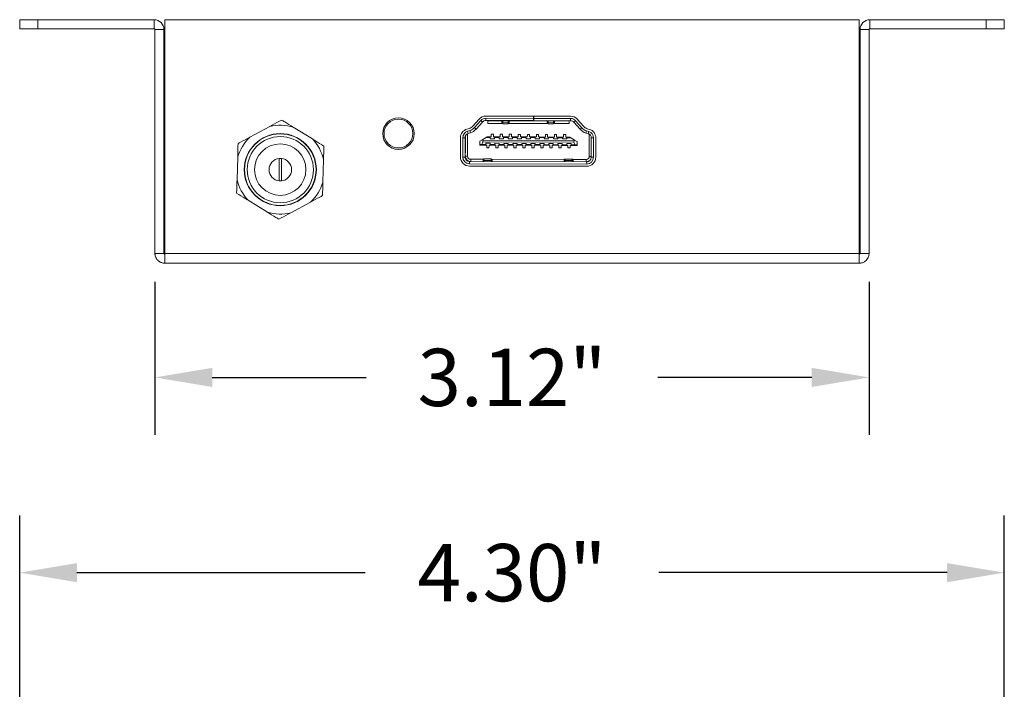
# Model space of a CAD drawing. Units: millimetres. Extents: x 1764.9 to 1780.6, y 308 to 335.2.
# Drawn here: x 1773.4 to 1777.7, y 323.6 to 326.5 of the extents above; entities that cross this region are included whole.
import ezdxf

# ---------------------------------------------------------------- set-up
doc = ezdxf.new("R2010")
doc.units = ezdxf.units.MM
doc.header["$LTSCALE"] = 10
doc.header["$MEASUREMENT"] = 0
doc.layers.add('Dimensions', color=1, linetype='Continuous')
doc.layers.add('OUTLINE', color=7, linetype='Continuous')
doc.styles.get("Standard").update_dxf_attribs({"font": 'arial_0.ttf'})
doc.dimstyles.new('Chassis Eq', dxfattribs={"dimtxt": 0.25, "dimasz": 0.25, "dimexe": 0.25, "dimexo": 0.125, "dimgap": 0.25, "dimtad": 0, "dimtih": 1, "dimtoh": 1, "dimzin": 0, "dimdsep": 46, "dimtxsty": 'Standard', "dimcen": 0, "dimazin": 0, "dimtfac": 1, "dimtofl": 0, "dimtmove": 0, "dimatfit": 3, "dimfxl": 1, "dimtolj": 1, "dimtzin": 0, "dimarcsym": 0})

# ---------------------------------------------------------------- blocks, each defined once
blk = doc.blocks.new('*D3')
at = {"layer": 'Defpoints', "color": 0, "transparency": 16777216}
for p in [(1777.7474, 324.1067), (1773.4481, 323.27), (1777.7474, 323.27)]:
    blk.add_point(p, dxfattribs=at)
at = {"layer": 'Dimensions', "color": 0, "lineweight": -2, "transparency": 16777216}
for p, q in [((1773.4481, 323.395), (1773.4481, 324.3567)), ((1777.7474, 323.395), (1777.7474, 324.3567)), ((1773.6981, 324.1067), (1774.9563, 324.1067)), ((1777.4974, 324.1067), (1776.2392, 324.1067))]:
    blk.add_line(p, q, dxfattribs=at)
at = {"layer": 'Dimensions', "color": 0, "transparency": 16777216}
for points in [[(1773.6981, 324.1483), (1773.6981, 324.065), (1773.4481, 324.1067)], [(1777.4974, 324.1483), (1777.4974, 324.065), (1777.7474, 324.1067)]]:
    blk.add_solid(points, dxfattribs=at)
at = {"layer": 'Dimensions', "color": 0, "transparency": 16777216, "insert": (1775.5977, 324.1067), "char_height": 0.25, "attachment_point": 5}
blk.add_mtext('\\A1;4.30"', dxfattribs=at)
blk = doc.blocks.new('*D6')
at = {"layer": 'Defpoints', "color": 0, "transparency": 16777216}
for p in [(1774.0387, 325.5003), (1777.1568, 325.5003), (1777.1568, 324.9588)]:
    blk.add_point(p, dxfattribs=at)
at = {"layer": 'Dimensions', "color": 0, "lineweight": -2, "transparency": 16777216}
for p, q in [((1774.0387, 325.3753), (1774.0387, 324.7088)), ((1777.1568, 325.3753), (1777.1568, 324.7088)), ((1774.2887, 324.9588), (1774.9614, 324.9588)), ((1776.9068, 324.9588), (1776.2341, 324.9588))]:
    blk.add_line(p, q, dxfattribs=at)
at = {"layer": 'Dimensions', "color": 0, "transparency": 16777216}
for points in [[(1774.2887, 325.0005), (1774.2887, 324.9171), (1774.0387, 324.9588)], [(1776.9068, 325.0005), (1776.9068, 324.9171), (1777.1568, 324.9588)]]:
    blk.add_solid(points, dxfattribs=at)
at = {"layer": 'Dimensions', "color": 0, "transparency": 16777216, "insert": (1775.5977, 324.9588), "char_height": 0.25, "attachment_point": 5}
blk.add_mtext('\\A1;3.12"', dxfattribs=at)

msp = doc.modelspace()

# ---------------------------------------------------------------- linework, layer by layer
at = {"layer": 'OUTLINE', "color": 7, "linetype": 'Continuous', "lineweight": 15}
for p, q in [((1773.4481, 326.52), (1773.4481, 326.4806)), ((1773.5269, 326.52), (1773.4481, 326.52)), ((1773.5269, 326.52), (1773.5269, 326.4806)), ((1774.0348, 326.52), (1773.5269, 326.52)), ((1774.0348, 326.4806), (1774.0348, 326.52)), ((1777.1135, 326.52), (1774.082, 326.52)), ((1774.082, 326.52), (1774.082, 325.5003)), ((1777.1135, 325.5003), (1777.1135, 326.52)), ((1777.1607, 326.52), (1777.1607, 326.4806)), ((1777.6686, 326.52), (1777.1607, 326.52)), ((1777.6686, 326.52), (1777.6686, 326.4806)), ((1777.7474, 326.52), (1777.6686, 326.52)), ((1777.7474, 326.52), (1777.7474, 326.4806)), ((1773.5269, 326.4806), (1773.4481, 326.4806)), ((1774.0348, 326.4806), (1773.5269, 326.4806)), ((1774.0781, 326.4767), (1774.0387, 326.4767)), ((1774.0387, 325.5003), (1774.0387, 326.4767)), ((1774.0781, 325.5003), (1774.0781, 326.4767)), ((1777.1568, 326.4767), (1777.1174, 326.4767)), ((1777.1174, 326.4767), (1777.1174, 325.5003)), ((1777.1568, 326.4767), (1777.1568, 325.5003)), ((1777.6686, 326.4806), (1777.1607, 326.4806)), ((1777.7474, 326.4806), (1777.6686, 326.4806)), ((1775.4809, 326.0996), (1775.4809, 326.0996)), ((1775.6917, 326.0992), (1775.4834, 326.0996)), ((1775.6917, 326.0992), (1775.6917, 326.0894)), ((1775.8535, 326.0989), (1775.6925, 326.0992)), ((1775.6925, 326.0992), (1775.6925, 326.0894)), ((1774.5401, 326.0539), (1774.4537, 326.0073)), ((1775.4539, 326.0864), (1775.4267, 326.0556)), ((1775.4613, 326.0799), (1775.434, 326.0491)), ((1775.4686, 326.0733), (1775.4414, 326.0426)), ((1775.4613, 326.0799), (1775.4686, 326.0733)), ((1775.6917, 326.0894), (1775.4834, 326.0898)), ((1775.4834, 326.08), (1775.4834, 326.0898)), ((1775.6917, 326.0796), (1775.4834, 326.08)), ((1775.4926, 326.0669), (1775.4926, 326.0799)), ((1775.5539, 326.0786), (1775.4926, 326.0788)), ((1775.5554, 326.0668), (1775.4926, 326.0669)), ((1775.5045, 326.0799), (1775.5045, 326.0787)), ((1775.5539, 326.0798), (1775.5539, 326.0757)), ((1775.5578, 326.0729), (1775.5814, 326.0729)), ((1775.5578, 326.066), (1775.5814, 326.066)), ((1775.7531, 326.0665), (1775.5838, 326.0668)), ((1775.5854, 326.0798), (1775.5854, 326.0757)), ((1775.7515, 326.0783), (1775.5854, 326.0786)), ((1775.5911, 326.0786), (1775.5911, 326.0798)), ((1775.6917, 326.0796), (1775.6917, 326.0894)), ((1775.6917, 326.0796), (1775.6925, 326.0796)), ((1775.8535, 326.0891), (1775.6925, 326.0894)), ((1775.6925, 326.0796), (1775.6925, 326.0894)), ((1775.8535, 326.0793), (1775.6925, 326.0796)), ((1775.7485, 326.0783), (1775.7485, 326.0795)), ((1775.7515, 326.0794), (1775.7515, 326.0753)), ((1775.7555, 326.0725), (1775.7791, 326.0725)), ((1775.7555, 326.0657), (1775.7791, 326.0656)), ((1775.8469, 326.0663), (1775.7814, 326.0664)), ((1775.783, 326.0794), (1775.783, 326.0753)), ((1775.847, 326.0781), (1775.783, 326.0782)), ((1775.8352, 326.0781), (1775.8352, 326.0793)), ((1775.847, 326.0793), (1775.8469, 326.0663)), ((1775.8535, 326.0891), (1775.8535, 326.0793)), ((1775.8682, 326.0726), (1775.8756, 326.0791)), ((1775.8954, 326.0417), (1775.8682, 326.0726)), ((1775.9028, 326.0482), (1775.8756, 326.0791)), ((1775.9101, 326.0547), (1775.883, 326.0856)), ((1774.7262, 325.9995), (1774.6425, 326.051)), ((1775.394, 325.9522), (1775.3941, 326.0119)), ((1775.4104, 326.0452), (1775.401, 326.0424)), ((1775.4039, 326.0225), (1775.4038, 325.9246)), ((1775.4132, 326.0358), (1775.4039, 326.033)), ((1775.4067, 326.0235), (1775.4039, 326.033)), ((1775.4161, 326.0264), (1775.4067, 326.0235)), ((1775.4132, 326.0358), (1775.4161, 326.0264)), ((1775.434, 326.0491), (1775.4414, 326.0426)), ((1775.5073, 326.0199), (1775.5171, 326.0199)), ((1775.5073, 326.0085), (1775.5073, 326.0199)), ((1775.5171, 326.0199), (1775.5171, 326.0084)), ((1775.5466, 326.0084), (1775.5467, 326.0198)), ((1775.5467, 326.0198), (1775.5565, 326.0198)), ((1775.5565, 326.0198), (1775.5565, 326.0084)), ((1775.586, 326.0197), (1775.5959, 326.0197)), ((1775.586, 326.0083), (1775.586, 326.0197)), ((1775.5959, 326.0197), (1775.5959, 326.0083)), ((1775.6254, 326.0196), (1775.6352, 326.0196)), ((1775.6254, 326.0082), (1775.6254, 326.0196)), ((1775.6352, 326.0196), (1775.6352, 326.0082)), ((1775.6647, 326.0082), (1775.6648, 326.0196)), ((1775.6648, 326.0196), (1775.6746, 326.0196)), ((1775.6746, 326.0196), (1775.6746, 326.0081)), ((1775.7041, 326.0195), (1775.714, 326.0195)), ((1775.7041, 326.0081), (1775.7041, 326.0195)), ((1775.714, 326.0195), (1775.714, 326.0081)), ((1775.7435, 326.0194), (1775.7534, 326.0194)), ((1775.7435, 326.008), (1775.7435, 326.0194)), ((1775.7534, 326.0194), (1775.7533, 326.008)), ((1775.7829, 326.0193), (1775.7927, 326.0193)), ((1775.7829, 326.0079), (1775.7829, 326.0193)), ((1775.7927, 326.0193), (1775.7927, 326.0079)), ((1775.8222, 326.0079), (1775.8223, 326.0193)), ((1775.8223, 326.0193), (1775.8321, 326.0193)), ((1775.8321, 326.0193), (1775.8321, 326.0078)), ((1775.8954, 326.0417), (1775.9028, 326.0482)), ((1775.9206, 326.0254), (1775.9235, 326.0348)), ((1775.93, 326.0225), (1775.9206, 326.0254)), ((1775.9328, 326.032), (1775.9235, 326.0348)), ((1775.9357, 326.0414), (1775.9264, 326.0442)), ((1775.9328, 326.032), (1775.93, 326.0225)), ((1775.9353, 325.9236), (1775.9354, 326.0199)), ((1775.373, 326.0048), (1775.3729, 325.9207)), ((1775.3829, 326.0048), (1775.3827, 325.9207)), ((1775.3829, 326.0048), (1775.3927, 326.0047)), ((1775.3927, 326.0047), (1775.3926, 325.9207)), ((1775.3941, 326.0073), (1775.3929, 326.0073)), ((1775.457, 325.9899), (1775.4697, 325.9972)), ((1775.457, 325.9751), (1775.457, 325.9899)), ((1775.4667, 325.9751), (1775.457, 325.9751)), ((1775.457, 325.9751), (1775.457, 325.9723)), ((1775.483, 325.9723), (1775.457, 325.9723)), ((1775.4667, 325.9751), (1775.4708, 325.9869)), ((1775.483, 325.975), (1775.4667, 325.9751)), ((1775.4697, 325.9972), (1775.4846, 326.0057)), ((1775.4708, 325.994), (1775.4697, 325.9972)), ((1775.4708, 325.994), (1775.4708, 325.9869)), ((1775.8685, 325.9932), (1775.4708, 325.994)), ((1775.4708, 325.9869), (1775.8684, 325.9861)), ((1775.5019, 325.9805), (1775.483, 325.9805)), ((1775.483, 325.9805), (1775.483, 325.975)), ((1775.483, 325.9723), (1775.483, 325.975)), ((1775.4875, 325.9723), (1775.483, 325.9723)), ((1775.4894, 326.0085), (1775.4846, 326.0057)), ((1775.4846, 326.0057), (1775.5027, 326.0057)), ((1775.4875, 325.9609), (1775.4875, 325.9723)), ((1775.4894, 326.0085), (1775.5027, 326.0085)), ((1775.4974, 325.9723), (1775.4973, 325.9608)), ((1775.5019, 325.9722), (1775.4974, 325.9723)), ((1775.5019, 325.975), (1775.5019, 325.9805)), ((1775.5224, 325.975), (1775.5019, 325.975)), ((1775.5019, 325.975), (1775.5019, 325.9722)), ((1775.5224, 325.9722), (1775.5019, 325.9722)), ((1775.5027, 326.0057), (1775.5027, 326.0085)), ((1775.5027, 326.0085), (1775.5073, 326.0085)), ((1775.5027, 326.0057), (1775.5027, 326.0002)), ((1775.5027, 326.0002), (1775.5216, 326.0002)), ((1775.5171, 326.0084), (1775.5216, 326.0084)), ((1775.5216, 326.0084), (1775.5421, 326.0084)), ((1775.5216, 326.0084), (1775.5216, 326.0057)), ((1775.5216, 326.0002), (1775.5216, 326.0057)), ((1775.5216, 326.0057), (1775.5421, 326.0056)), ((1775.5413, 325.9804), (1775.5224, 325.9805)), ((1775.5224, 325.9805), (1775.5224, 325.975)), ((1775.5224, 325.9722), (1775.5224, 325.975)), ((1775.5269, 325.9722), (1775.5224, 325.9722)), ((1775.5269, 325.9608), (1775.5269, 325.9722)), ((1775.5367, 325.9722), (1775.5367, 325.9608)), ((1775.5413, 325.9722), (1775.5367, 325.9722)), ((1775.5413, 325.9749), (1775.5413, 325.9804)), ((1775.5617, 325.9749), (1775.5413, 325.9749)), ((1775.5413, 325.9749), (1775.5413, 325.9722)), ((1775.5617, 325.9721), (1775.5413, 325.9722)), ((1775.5421, 326.0056), (1775.5421, 326.0084)), ((1775.5421, 326.0084), (1775.5466, 326.0084)), ((1775.5421, 326.0056), (1775.5421, 326.0001)), ((1775.5421, 326.0001), (1775.561, 326.0001)), ((1775.5565, 326.0084), (1775.561, 326.0084)), ((1775.561, 326.0084), (1775.5815, 326.0083)), ((1775.561, 326.0084), (1775.561, 326.0056)), ((1775.561, 326.0001), (1775.561, 326.0056)), ((1775.561, 326.0056), (1775.5815, 326.0056)), ((1775.5806, 325.9804), (1775.5617, 325.9804)), ((1775.5617, 325.9804), (1775.5617, 325.9749)), ((1775.5617, 325.9721), (1775.5617, 325.9749)), ((1775.5663, 325.9721), (1775.5617, 325.9721)), ((1775.5662, 325.9607), (1775.5663, 325.9721)), ((1775.5761, 325.9721), (1775.5761, 325.9607)), ((1775.5806, 325.9721), (1775.5761, 325.9721)), ((1775.5806, 325.9748), (1775.5806, 325.9804)), ((1775.6011, 325.9748), (1775.5806, 325.9748)), ((1775.5806, 325.9748), (1775.5806, 325.9721)), ((1775.6011, 325.9721), (1775.5806, 325.9721)), ((1775.5815, 326.0056), (1775.5815, 326.0083)), ((1775.5815, 326.0083), (1775.586, 326.0083)), ((1775.5815, 326.0056), (1775.5815, 326)), ((1775.5815, 326), (1775.6004, 326)), ((1775.5959, 326.0083), (1775.6004, 326.0083)), ((1775.6004, 326.0083), (1775.6209, 326.0082)), ((1775.6004, 326.0083), (1775.6004, 326.0055)), ((1775.6004, 326), (1775.6004, 326.0055)), ((1775.6004, 326.0055), (1775.6208, 326.0055)), ((1775.62, 325.9803), (1775.6011, 325.9803)), ((1775.6011, 325.9803), (1775.6011, 325.9748)), ((1775.6011, 325.9721), (1775.6011, 325.9748)), ((1775.6056, 325.972), (1775.6011, 325.9721)), ((1775.6056, 325.9606), (1775.6056, 325.972)), ((1775.6155, 325.972), (1775.6154, 325.9606)), ((1775.62, 325.972), (1775.6155, 325.972)), ((1775.62, 325.9748), (1775.62, 325.9803)), ((1775.6405, 325.9747), (1775.62, 325.9748)), ((1775.62, 325.9748), (1775.62, 325.972)), ((1775.6405, 325.972), (1775.62, 325.972)), ((1775.6208, 326.0055), (1775.6209, 326.0082)), ((1775.6208, 326.0055), (1775.6208, 326)), ((1775.6208, 326), (1775.6397, 325.9999)), ((1775.6209, 326.0082), (1775.6254, 326.0082)), ((1775.6352, 326.0082), (1775.6397, 326.0082)), ((1775.6397, 326.0082), (1775.6602, 326.0082)), ((1775.6397, 326.0082), (1775.6397, 326.0054)), ((1775.6397, 325.9999), (1775.6397, 326.0054)), ((1775.6397, 326.0054), (1775.6602, 326.0054)), ((1775.6594, 325.9802), (1775.6405, 325.9802)), ((1775.6405, 325.9802), (1775.6405, 325.9747)), ((1775.6405, 325.972), (1775.6405, 325.9747)), ((1775.645, 325.972), (1775.6405, 325.972)), ((1775.645, 325.9606), (1775.645, 325.972)), ((1775.6548, 325.972), (1775.6548, 325.9605)), ((1775.6594, 325.9719), (1775.6548, 325.972)), ((1775.6594, 325.9747), (1775.6594, 325.9802)), ((1775.6798, 325.9747), (1775.6594, 325.9747)), ((1775.6594, 325.9747), (1775.6594, 325.9719)), ((1775.6798, 325.9719), (1775.6594, 325.9719)), ((1775.6602, 326.0054), (1775.6602, 326.0082)), ((1775.6602, 326.0082), (1775.6647, 326.0082)), ((1775.6602, 326.0054), (1775.6602, 325.9999)), ((1775.6602, 325.9999), (1775.6791, 325.9999)), ((1775.6746, 326.0081), (1775.6791, 326.0081)), ((1775.6791, 326.0081), (1775.6996, 326.0081)), ((1775.6791, 326.0081), (1775.6791, 326.0054)), ((1775.6791, 325.9999), (1775.6791, 326.0054)), ((1775.6791, 326.0054), (1775.6996, 326.0053)), ((1775.6799, 325.9802), (1775.6798, 325.9747)), ((1775.6798, 325.9719), (1775.6798, 325.9747)), ((1775.6844, 325.9719), (1775.6798, 325.9719)), ((1775.6988, 325.9801), (1775.6799, 325.9802)), ((1775.6843, 325.9605), (1775.6844, 325.9719)), ((1775.6942, 325.9719), (1775.6942, 325.9605)), ((1775.6987, 325.9719), (1775.6942, 325.9719)), ((1775.6987, 325.9746), (1775.6988, 325.9801)), ((1775.7192, 325.9746), (1775.6987, 325.9746)), ((1775.6987, 325.9746), (1775.6987, 325.9719)), ((1775.7192, 325.9718), (1775.6987, 325.9719)), ((1775.6996, 326.0053), (1775.6996, 326.0081)), ((1775.6996, 326.0081), (1775.7041, 326.0081)), ((1775.6996, 326.0053), (1775.6996, 325.9998)), ((1775.6996, 325.9998), (1775.7185, 325.9998)), ((1775.714, 326.0081), (1775.7185, 326.0081)), ((1775.7185, 326.0081), (1775.739, 326.008)), ((1775.7185, 326.0081), (1775.7185, 326.0053)), ((1775.7185, 325.9998), (1775.7185, 326.0053)), ((1775.7185, 326.0053), (1775.739, 326.0053)), ((1775.7381, 325.9801), (1775.7192, 325.9801)), ((1775.7192, 325.9801), (1775.7192, 325.9746)), ((1775.7192, 325.9718), (1775.7192, 325.9746)), ((1775.7237, 325.9718), (1775.7192, 325.9718)), ((1775.7237, 325.9604), (1775.7237, 325.9718)), ((1775.7336, 325.9718), (1775.7336, 325.9604)), ((1775.7381, 325.9718), (1775.7336, 325.9718)), ((1775.7381, 325.9745), (1775.7381, 325.9801)), ((1775.7586, 325.9745), (1775.7381, 325.9745)), ((1775.7381, 325.9745), (1775.7381, 325.9718)), ((1775.7586, 325.9718), (1775.7381, 325.9718)), ((1775.739, 326.0053), (1775.7389, 325.9997)), ((1775.7389, 325.9997), (1775.7578, 325.9997)), ((1775.739, 326.0053), (1775.739, 326.008)), ((1775.739, 326.008), (1775.7435, 326.008)), ((1775.7533, 326.008), (1775.7579, 326.008)), ((1775.7578, 325.9997), (1775.7579, 326.0052)), ((1775.7579, 326.008), (1775.7783, 326.0079)), ((1775.7579, 326.008), (1775.7579, 326.0052)), ((1775.7579, 326.0052), (1775.7783, 326.0052)), ((1775.7775, 325.98), (1775.7586, 325.98)), ((1775.7586, 325.98), (1775.7586, 325.9745)), ((1775.7586, 325.9718), (1775.7586, 325.9745)), ((1775.7631, 325.9717), (1775.7586, 325.9718)), ((1775.7631, 325.9603), (1775.7631, 325.9717)), ((1775.7729, 325.9717), (1775.7729, 325.9603)), ((1775.7775, 325.9717), (1775.7729, 325.9717)), ((1775.7775, 325.9745), (1775.7775, 325.98)), ((1775.798, 325.9744), (1775.7775, 325.9745)), ((1775.7775, 325.9745), (1775.7775, 325.9717)), ((1775.7979, 325.9717), (1775.7775, 325.9717)), ((1775.7783, 326.0052), (1775.7783, 326.0079)), ((1775.7783, 326.0079), (1775.7829, 326.0079)), ((1775.7783, 326.0052), (1775.7783, 325.9997)), ((1775.7783, 325.9997), (1775.7972, 325.9996)), ((1775.7927, 326.0079), (1775.7972, 326.0079)), ((1775.7972, 326.0079), (1775.8177, 326.0079)), ((1775.7972, 326.0079), (1775.7972, 326.0051)), ((1775.7972, 325.9996), (1775.7972, 326.0051)), ((1775.7972, 326.0051), (1775.8177, 326.0051)), ((1775.7979, 325.9717), (1775.798, 325.9744)), ((1775.8025, 325.9717), (1775.7979, 325.9717)), ((1775.8169, 325.9799), (1775.798, 325.9799)), ((1775.798, 325.9799), (1775.798, 325.9744)), ((1775.8025, 325.9603), (1775.8025, 325.9717)), ((1775.8123, 325.9717), (1775.8123, 325.9602)), ((1775.8168, 325.9716), (1775.8123, 325.9717)), ((1775.8169, 325.9744), (1775.8168, 325.9716)), ((1775.8373, 325.9716), (1775.8168, 325.9716)), ((1775.8169, 325.9744), (1775.8169, 325.9799)), ((1775.8373, 325.9744), (1775.8169, 325.9744)), ((1775.8177, 326.0051), (1775.8177, 326.0079)), ((1775.8177, 326.0079), (1775.8222, 326.0079)), ((1775.8177, 326.0051), (1775.8177, 325.9996)), ((1775.8177, 325.9996), (1775.8366, 325.9996)), ((1775.8321, 326.0078), (1775.8366, 326.0078)), ((1775.8366, 326.0078), (1775.8499, 326.0078)), ((1775.8366, 326.0078), (1775.8366, 326.0051)), ((1775.8366, 325.9996), (1775.8366, 326.0051)), ((1775.8366, 326.0051), (1775.8547, 326.005)), ((1775.8562, 325.9798), (1775.8373, 325.9799)), ((1775.8373, 325.9799), (1775.8373, 325.9744)), ((1775.8373, 325.9716), (1775.8373, 325.9744)), ((1775.8418, 325.9716), (1775.8373, 325.9716)), ((1775.8418, 325.9602), (1775.8418, 325.9716)), ((1775.8499, 326.0078), (1775.8547, 326.005)), ((1775.8517, 325.9716), (1775.8517, 325.9602)), ((1775.8562, 325.9716), (1775.8517, 325.9716)), ((1775.8547, 326.005), (1775.8696, 325.9964)), ((1775.8562, 325.9798), (1775.8562, 325.9743)), ((1775.8726, 325.9743), (1775.8562, 325.9743)), ((1775.8562, 325.9743), (1775.8562, 325.9716)), ((1775.8822, 325.9715), (1775.8562, 325.9716)), ((1775.8684, 325.9861), (1775.8685, 325.9932)), ((1775.8684, 325.9861), (1775.8726, 325.9743)), ((1775.8696, 325.9964), (1775.8685, 325.9932)), ((1775.8696, 325.9964), (1775.8822, 325.9891)), ((1775.8822, 325.9743), (1775.8726, 325.9743)), ((1775.8822, 325.9891), (1775.8822, 325.9743)), ((1775.8822, 325.9743), (1775.8822, 325.9715)), ((1775.9437, 325.9196), (1775.9439, 326.0037)), ((1775.9439, 326.0037), (1775.9537, 326.0037)), ((1775.9536, 325.9196), (1775.9537, 326.0037)), ((1775.9634, 325.9196), (1775.9636, 326.0036)), ((1775.3926, 325.966), (1775.394, 325.966)), ((1775.394, 325.964), (1775.3926, 325.964)), ((1775.394, 325.9404), (1775.3926, 325.9404)), ((1775.3939, 325.9246), (1775.394, 325.9522)), ((1775.3939, 325.9246), (1775.4038, 325.9246)), ((1775.4973, 325.9608), (1775.4875, 325.9609)), ((1775.5367, 325.9608), (1775.5269, 325.9608)), ((1775.5761, 325.9607), (1775.5662, 325.9607)), ((1775.6154, 325.9606), (1775.6056, 325.9606)), ((1775.6548, 325.9605), (1775.645, 325.9606)), ((1775.6942, 325.9605), (1775.6843, 325.9605)), ((1775.7336, 325.9604), (1775.7237, 325.9604)), ((1775.7729, 325.9603), (1775.7631, 325.9603)), ((1775.8123, 325.9602), (1775.8025, 325.9603)), ((1775.8517, 325.9602), (1775.8418, 325.9602)), ((1774.4, 325.92), (1774.3972, 325.8219)), ((1774.5811, 325.8166), (1774.5811, 325.9146)), ((1774.5909, 325.9146), (1774.5909, 325.8166)), ((1774.7721, 325.8112), (1774.7749, 325.9094)), ((1775.3926, 325.9207), (1775.3827, 325.9207)), ((1775.4122, 325.8911), (1775.4122, 325.901)), ((1775.4122, 325.901), (1775.924, 325.9)), ((1775.4122, 325.8911), (1775.924, 325.8901)), ((1775.4122, 325.8813), (1775.924, 325.8803)), ((1775.4175, 325.9009), (1775.4175, 325.9108)), ((1775.4175, 325.9108), (1775.4718, 325.9107)), ((1775.4713, 325.9034), (1775.4713, 325.9008)), ((1775.5067, 325.9126), (1775.4752, 325.9126)), ((1775.5067, 325.9061), (1775.4752, 325.9062)), ((1775.5101, 325.9106), (1775.8261, 325.91)), ((1775.5106, 325.9033), (1775.5106, 325.9008)), ((1775.8256, 325.9027), (1775.8256, 325.9002)), ((1775.861, 325.9119), (1775.8295, 325.912)), ((1775.861, 325.9055), (1775.8295, 325.9055)), ((1775.8645, 325.9099), (1775.9215, 325.9098)), ((1775.865, 325.9026), (1775.865, 325.9001)), ((1775.9215, 325.9098), (1775.9214, 325.9)), ((1775.924, 325.9), (1775.924, 325.8901)), ((1775.9536, 325.9196), (1775.9437, 325.9196)), ((1774.4458, 325.7317), (1774.5295, 325.6802)), ((1774.6319, 325.6773), (1774.7183, 325.7239)), ((1774.0387, 325.5003), (1774.0781, 325.5003)), ((1777.1135, 325.5003), (1774.082, 325.5003)), ((1774.082, 325.4575), (1774.082, 325.5003)), ((1777.1135, 325.5003), (1777.1135, 325.4575)), ((1777.1174, 325.5003), (1777.1568, 325.5003)), ((1774.082, 325.457), (1774.082, 325.4575)), ((1777.1135, 325.457), (1774.082, 325.457)), ((1777.1135, 325.457), (1777.1135, 325.4575))]:
    msp.add_line(p, q, dxfattribs=at)
at = {"layer": 'OUTLINE', "color": 8, "linetype": 'Continuous', "lineweight": 15}
for p, q in [((1775.5578, 326.0798), (1775.5578, 326.0729)), ((1775.5578, 326.066), (1775.5578, 326.0729)), ((1775.5814, 326.0729), (1775.5814, 326.0798)), ((1775.5814, 326.0729), (1775.5814, 326.066)), ((1775.7555, 326.0794), (1775.7555, 326.0725)), ((1775.7555, 326.0657), (1775.7555, 326.0725)), ((1775.7791, 326.0725), (1775.7791, 326.0794)), ((1775.7791, 326.0725), (1775.7791, 326.0656)), ((1775.9437, 325.9236), (1775.9353, 325.9236)), ((1775.4752, 325.9126), (1775.4752, 325.9062)), ((1775.4752, 325.9062), (1775.4752, 325.9008)), ((1775.5067, 325.9061), (1775.5067, 325.9126)), ((1775.5067, 325.9008), (1775.5067, 325.9061)), ((1775.8295, 325.9055), (1775.8295, 325.912)), ((1775.8295, 325.9002), (1775.8295, 325.9055)), ((1775.861, 325.9119), (1775.861, 325.9055)), ((1775.861, 325.9055), (1775.861, 325.9001))]:
    msp.add_line(p, q, dxfattribs=at)
at = {"layer": 'OUTLINE', "color": 7, "linetype": 'Continuous', "lineweight": 15, "flags": 128}
msp.add_lwpolyline([(1775.8772, 325.8804), (1775.8676, 325.8803), (1775.8635, 325.8804)], dxfattribs=at)
at = {"layer": 'OUTLINE', "color": 7, "linetype": 'Continuous', "lineweight": 15}
for centre, radius in [((1775.102, 326.0231), 0.0689), ((1775.102, 326.0231), 0.063), ((1774.586, 325.8656), 0.1575), ((1774.586, 325.8656), 0.1562), ((1774.586, 325.8656), 0.1444), ((1774.586, 325.8656), 0.1122)]:
    msp.add_circle(centre, radius, dxfattribs=at)
for centre, radius, start, end in [((1774.0348, 326.4767), 0.0433, 0, 90), ((1777.1607, 326.4767), 0.0433, 90, 180), ((1774.0348, 326.4767), 0.00394, 0, 90), ((1777.1607, 326.4767), 0.00394, 90, 180), ((1775.4834, 326.0603), 0.0394, 89.8907, 138.4573), ((1775.8535, 326.0596), 0.0394, 41.3241, 89.8907), ((1774.586, 325.8656), 0.1938, 73.0451, 103.6953), ((1775.4001, 326.0791), 0.0354, 286.7788, 318.4573), ((1775.4834, 326.0603), 0.0295, 89.8907, 138.4573), ((1775.4834, 326.0603), 0.0197, 89.8907, 138.4573), ((1775.5578, 326.07), 0.00394, 179.8907, 269.8907), ((1775.5573, 326.0764), 0.00352, 191.241, 277.9059), ((1775.5819, 326.0764), 0.00352, 261.8755, 348.5404), ((1775.5814, 326.0699), 0.00394, 269.8907, 359.8907), ((1775.755, 326.076), 0.00352, 191.241, 277.9059), ((1775.7555, 326.0696), 0.00394, 179.8907, 269.8907), ((1775.7796, 326.076), 0.00352, 261.8755, 348.5404), ((1775.7791, 326.0696), 0.00394, 269.8907, 359.8907), ((1775.8535, 326.0596), 0.0295, 41.3241, 89.8907), ((1775.8535, 326.0596), 0.0197, 41.3241, 89.8907), ((1775.9368, 326.0781), 0.0354, 221.3241, 253.0025), ((1775.4124, 326.0047), 0.0394, 106.7788, 179.8907), ((1775.4124, 326.0047), 0.0295, 106.7788, 179.8907), ((1775.4124, 326.0047), 0.0197, 106.7788, 179.8907), ((1775.4001, 326.0791), 0.0453, 286.7788, 318.4573), ((1775.4001, 326.0791), 0.0551, 286.7788, 318.4573), ((1775.9368, 326.0781), 0.0551, 221.3241, 253.0025), ((1775.9368, 326.0781), 0.0453, 221.3241, 253.0025), ((1775.9242, 326.0037), 0.0197, 359.8907, 73.0025), ((1775.9242, 326.0037), 0.0295, 359.8907, 73.0025), ((1775.9242, 326.0037), 0.0394, 359.8907, 73.0025), ((1774.586, 325.8656), 0.1938, 133.0451, 163.6953), ((1774.586, 325.8656), 0.1938, 13.0451, 43.6953), ((1775.4175, 325.9246), 0.0236, 179.8907, 269.8907), ((1775.4175, 325.9246), 0.0138, 179.8907, 269.8907), ((1775.9215, 325.9236), 0.0138, 269.8907, 359.8907), ((1774.586, 325.8656), 0.0492, 95.7392, 264.2608), ((1774.586, 325.8656), 0.0492, 84.2608, 95.7392), ((1774.586, 325.8656), 0.0492, 275.7392, 84.2608), ((1775.4122, 325.9206), 0.0394, 179.8907, 269.8907), ((1775.4122, 325.9206), 0.0295, 179.8907, 269.8907), ((1775.4122, 325.9206), 0.0197, 179.8907, 269.8907), ((1775.4752, 325.9087), 0.00394, 89.8907, 179.8907), ((1775.4747, 325.9027), 0.00353, 82.3458, 169.4891), ((1775.5067, 325.9087), 0.00394, 359.8907, 89.8907), ((1775.5072, 325.9026), 0.00353, 10.2922, 97.4356), ((1775.8295, 325.908), 0.00394, 89.8907, 179.8907), ((1775.8291, 325.902), 0.00353, 82.3458, 169.4891), ((1775.861, 325.908), 0.00394, 359.8907, 89.8907), ((1775.8615, 325.902), 0.00353, 10.2922, 97.4356), ((1775.9215, 325.9236), 0.0236, 269.8907, 333.1079), ((1775.9241, 325.9197), 0.0295, 269.8907, 359.8907), ((1775.9241, 325.9197), 0.0394, 269.8907, 359.8907), ((1775.9241, 325.9197), 0.0197, 269.8907, 359.8907), ((1774.586, 325.8656), 0.1938, 193.0451, 223.6953), ((1774.586, 325.8656), 0.0492, 264.2608, 275.7392), ((1774.586, 325.8656), 0.1938, 313.0451, 343.6953), ((1774.586, 325.8656), 0.1938, 253.0451, 283.6953)]:
    msp.add_arc(centre, radius, start, end, dxfattribs=at)
for points, knots in [([(1774.5922, 326.0821), (1774.5785, 326.0747), (1774.5612, 326.0654), (1774.5437, 326.0559), (1774.5401, 326.0539)], [0, 0, 0, 0, 0.793481, 1, 1, 1, 1]), ([(1774.6425, 326.051), (1774.6301, 326.0587), (1774.6132, 326.0691), (1774.5966, 326.0794), (1774.5922, 326.0821)], [0, 0, 0, 0, 0.736002, 1, 1, 1, 1]), ([(1775.5538, 326.0715), (1775.5538, 326.0715), (1775.5538, 326.0721), (1775.5539, 326.074), (1775.5539, 326.0757)], [0, 0, 0, 0, 0.108275, 1, 1, 1, 1]), ([(1775.5853, 326.0716), (1775.5853, 326.0716), (1775.5853, 326.0722), (1775.5853, 326.0739), (1775.5854, 326.0757)], [0, 0, 0, 0, 0.026306, 1, 1, 1, 1]), ([(1775.5854, 326.0791), (1775.5858, 326.0792), (1775.587, 326.0797), (1775.5878, 326.0797), (1775.5884, 326.0798)], [0, 0, 0, 0, 0.365974, 1, 1, 1, 1]), ([(1775.7485, 326.0795), (1775.7492, 326.0794), (1775.7501, 326.0793), (1775.7513, 326.0789), (1775.7515, 326.0788)], [0, 0, 0, 0, 0.761903, 1, 1, 1, 1]), ([(1775.7515, 326.0711), (1775.7515, 326.0712), (1775.7515, 326.0717), (1775.7515, 326.0736), (1775.7515, 326.0753)], [0, 0, 0, 0, 0.108275, 1, 1, 1, 1]), ([(1775.783, 326.0712), (1775.783, 326.0712), (1775.783, 326.0718), (1775.783, 326.0736), (1775.783, 326.0753)], [0, 0, 0, 0, 0.026306, 1, 1, 1, 1]), ([(1774.4016, 325.9792), (1774.4011, 325.9601), (1774.4005, 325.9405), (1774.4, 325.9206), (1774.4, 325.92)], [0, 0, 0, 0, 0.973486, 1, 1, 1, 1]), ([(1774.4537, 326.0073), (1774.44, 325.9999), (1774.4225, 325.9904), (1774.4053, 325.9812), (1774.4016, 325.9792)], [0, 0, 0, 0, 0.784282, 1, 1, 1, 1]), ([(1774.7765, 325.9685), (1774.7641, 325.9762), (1774.7474, 325.9864), (1774.7305, 325.9969), (1774.7262, 325.9995)], [0, 0, 0, 0, 0.746346, 1, 1, 1, 1]), ([(1774.7749, 325.9094), (1774.7754, 325.9289), (1774.776, 325.9487), (1774.7765, 325.9682), (1774.7765, 325.9685)], [0, 0, 0, 0, 0.982931, 1, 1, 1, 1]), ([(1775.4713, 325.9071), (1775.4713, 325.9071), (1775.4713, 325.9066), (1775.4713, 325.9049), (1775.4713, 325.9034)], [0, 0, 0, 0, 0.017394, 1, 1, 1, 1]), ([(1775.5106, 325.9072), (1775.5106, 325.9071), (1775.5106, 325.9066), (1775.5106, 325.9048), (1775.5106, 325.9033)], [0, 0, 0, 0, 0.107619, 1, 1, 1, 1]), ([(1775.8256, 325.9064), (1775.8256, 325.9064), (1775.8256, 325.9059), (1775.8256, 325.9043), (1775.8256, 325.9027)], [0, 0, 0, 0, 0.017394, 1, 1, 1, 1]), ([(1775.865, 325.9065), (1775.865, 325.9065), (1775.865, 325.9059), (1775.865, 325.9042), (1775.865, 325.9026)], [0, 0, 0, 0, 0.107619, 1, 1, 1, 1]), ([(1774.3972, 325.8219), (1774.3966, 325.8024), (1774.396, 325.7825), (1774.3955, 325.7631), (1774.3955, 325.7627)], [0, 0, 0, 0, 0.982931, 1, 1, 1, 1]), ([(1774.7704, 325.7521), (1774.7709, 325.7711), (1774.7715, 325.7908), (1774.772, 325.8107), (1774.7721, 325.8112)], [0, 0, 0, 0, 0.973486, 1, 1, 1, 1]), ([(1774.3955, 325.7627), (1774.4079, 325.7551), (1774.4246, 325.7448), (1774.4415, 325.7343), (1774.4458, 325.7317)], [0, 0, 0, 0, 0.746346, 1, 1, 1, 1]), ([(1774.7183, 325.7239), (1774.732, 325.7313), (1774.7495, 325.7408), (1774.7667, 325.7501), (1774.7704, 325.7521)], [0, 0, 0, 0, 0.784282, 1, 1, 1, 1]), ([(1774.5295, 325.6802), (1774.5419, 325.6725), (1774.5588, 325.6621), (1774.5755, 325.6519), (1774.5798, 325.6492)], [0, 0, 0, 0, 0.736002, 1, 1, 1, 1]), ([(1774.5798, 325.6492), (1774.5935, 325.6565), (1774.6108, 325.6659), (1774.6283, 325.6753), (1774.6319, 325.6773)], [0, 0, 0, 0, 0.793481, 1, 1, 1, 1]), ([(1774.0387, 325.5003), (1774.0387, 325.4998), (1774.0387, 325.4988), (1774.039, 325.4947), (1774.04, 325.489), (1774.0426, 325.4817), (1774.0475, 325.4734), (1774.0556, 325.4653), (1774.0674, 325.4585), (1774.0769, 325.4575), (1774.082, 325.457)], [0, 0, 0, 0, 0.078127, 0.16167, 0.256502, 0.366678, 0.494779, 0.642415, 0.810606, 1, 1, 1, 1]), ([(1774.0781, 325.5003), (1774.078, 325.5001), (1774.0779, 325.4997), (1774.0791, 325.4971), (1774.0811, 325.4966), (1774.082, 325.4964)], [0, 0, 0, 0, 0.5792975, 0.80811, 1, 1, 1, 1]), ([(1777.1135, 325.4964), (1777.1137, 325.4964), (1777.1143, 325.4964), (1777.1151, 325.4967), (1777.1165, 325.4976), (1777.1177, 325.4998), (1777.1175, 325.5001), (1777.1174, 325.5003)], [0, 0, 0, 0, 0.024771, 0.053177, 0.123274, 0.325294, 1, 1, 1, 1]), ([(1777.1135, 325.457), (1777.1185, 325.4575), (1777.1278, 325.4584), (1777.1395, 325.465), (1777.1476, 325.4729), (1777.1526, 325.4811), (1777.1553, 325.4885), (1777.1565, 325.4944), (1777.1568, 325.4986), (1777.1568, 325.4997), (1777.1568, 325.5003)], [0, 0, 0, 0, 0.177903, 0.336105, 0.475876, 0.599099, 0.708556, 0.808231, 0.903373, 1, 1, 1, 1])]:
    msp.add_open_spline(points, degree=3, knots=knots, dxfattribs=at)

# ---------------------------------------------------------------- dimensions: what is measured, and where the dimension line sits
at = {"layer": 'Dimensions'}
for base, p1, p2, picture, middle in [((1777.1568, 324.9588), (1774.0387, 325.5003), (1777.1568, 325.5003), '*D6', (1775.5977, 324.9588)), ((1777.7474, 324.1067), (1773.4481, 323.27), (1777.7474, 323.27), '*D3', (1775.5977, 324.1067))]:
    dim = msp.add_linear_dim(base=base, p1=p1, p2=p2, dimstyle='Chassis Eq', override={"dimpost": '"'}, dxfattribs=at)
    dim.commit()
    dim.dimension.update_dxf_attribs({"geometry": picture, "text_midpoint": middle})

doc.saveas('drawing.dxf')
